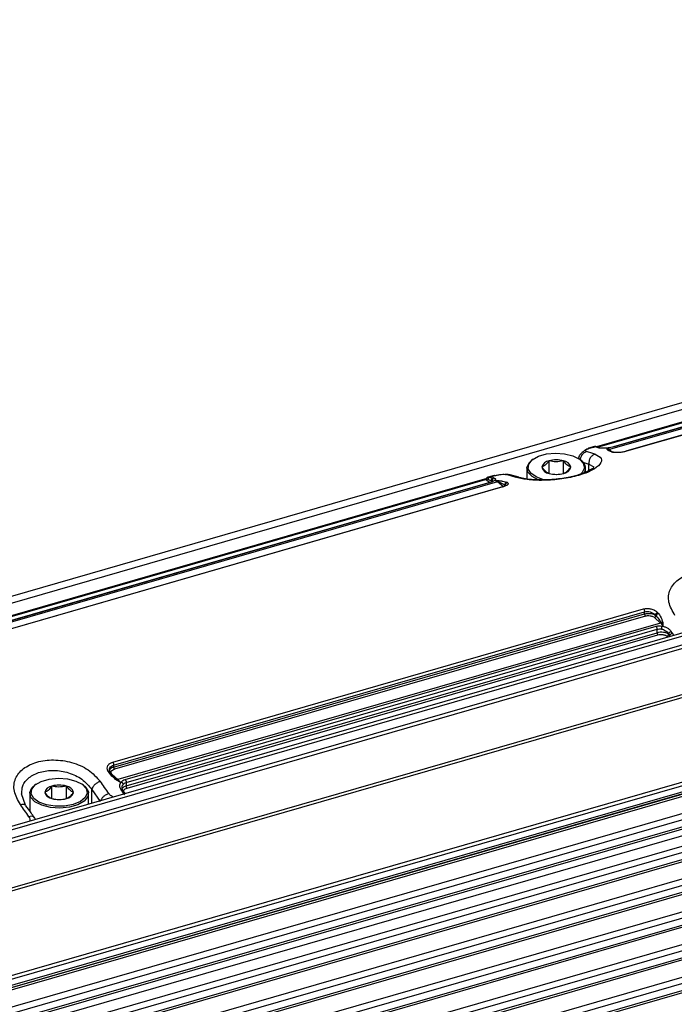
# Model space of a CAD drawing. Units: millimetres. Extents: x 10 to 584, y 10 to 410.
# Drawn here: x 118 to 134, y 80 to 103 of the extents above; entities that cross this region are included whole.
import ezdxf

# ---------------------------------------------------------------- set-up
doc = ezdxf.new("R2010")
doc.units = ezdxf.units.MM

msp = doc.modelspace()

# ---------------------------------------------------------------- linework, layer by layer
at = {"color": 7, "linetype": 'Continuous', "lineweight": 25}
for p, q in [((247.0214, 126.5158), (35.8498, 65.5558)), ((35.9275, 65.4164), (247.0991, 126.3764)), ((251.7714, 122.4021), (40.5998, 61.4421)), ((40.6596, 61.3846), (251.8313, 122.3446)), ((251.9113, 122.159), (40.7396, 61.199)), ((40.7575, 61.1172), (251.9291, 122.0772)), ((252.2014, 121.0584), (41.0298, 60.0984)), ((252.2613, 121.0008), (41.0896, 60.0408)), ((41.8596, 58.2549), (253.0313, 119.2149)), ((41.8552, 57.9716), (253.0269, 118.9316)), ((41.8775, 58.1731), (253.0491, 119.1331)), ((253.0491, 118.9844), (41.8775, 58.0244)), ((49.1372, 60.016), (245.5657, 116.72)), ((245.5879, 116.7728), (49.1387, 60.0628)), ((49.1387, 59.4566), (245.5879, 116.1666)), ((245.5879, 115.9934), (49.1387, 59.2834)), ((49.1387, 59.237), (245.5657, 115.9406)), ((49.1387, 59.0813), (245.3129, 115.7119)), ((49.1387, 58.6771), (245.5879, 115.3871)), ((245.5879, 115.2139), (49.1387, 58.5039)), ((49.1387, 58.4576), (245.5657, 115.1612)), ((49.1387, 57.8977), (245.5879, 114.6077)), ((245.5879, 114.4345), (49.1387, 57.7245)), ((49.1387, 57.6782), (245.5657, 114.3817)), ((49.1387, 57.1183), (245.5879, 113.8283)), ((245.5879, 113.6551), (49.1387, 56.9451)), ((49.1387, 56.8987), (245.5657, 113.6023)), ((49.1387, 56.3389), (245.5879, 113.0489)), ((245.5879, 112.8757), (49.1387, 56.1657)), ((49.1387, 56.1193), (245.5657, 112.8229)), ((49.1387, 55.5594), (245.5879, 112.2694)), ((245.5879, 112.0962), (49.1387, 55.3862)), ((49.1387, 55.3399), (245.5657, 112.0435)), ((139.4065, 94.9876), (132.1145, 92.8826)), ((132.1405, 92.8746), (139.4325, 94.9796)), ((139.7138, 94.9238), (132.4218, 92.8188)), ((139.5313, 94.9078), (132.5154, 92.8825)), ((139.5412, 94.9061), (132.5264, 92.8811)), ((139.8312, 94.802), (132.8155, 92.7767)), ((139.8396, 94.8011), (132.8248, 92.7761)), ((132.0643, 92.8874), (131.9251, 92.8473)), ((131.9472, 92.8476), (132.0779, 92.8853)), ((132.1401, 92.8646), (132.0779, 92.8853)), ((132.1089, 92.8837), (132.0918, 92.8888)), ((132.0925, 92.8886), (132.1017, 92.8853)), ((132.0963, 92.8868), (132.0969, 92.887)), ((132.0975, 92.8871), (132.0981, 92.8873)), ((132.1001, 92.8856), (132.0986, 92.8865)), ((132.1715, 92.8628), (132.1059, 92.8849)), ((132.1138, 92.8824), (132.112, 92.8824)), ((132.3934, 92.857), (132.3674, 92.8495)), ((132.3708, 92.8225), (132.3674, 92.8495)), ((132.4046, 92.8185), (132.3674, 92.8495)), ((132.4451, 92.7837), (132.4046, 92.8185)), ((132.4937, 92.7542), (132.4698, 92.7613)), ((132.521, 92.7538), (132.5025, 92.759)), ((130.6083, 92.5926), (130.5838, 92.5753)), ((130.9833, 92.2502), (130.9833, 92.5481)), ((131.3273, 92.2502), (131.3273, 92.5481)), ((131.6812, 92.6302), (131.6812, 92.6068)), ((131.6879, 92.5999), (131.693, 92.6273)), ((131.7269, 92.5753), (131.7024, 92.5926)), ((129.6749, 92.1977), (129.5354, 92.1574)), ((129.5647, 92.1598), (129.6955, 92.1976)), ((130.2664, 92.1566), (130.0559, 92.2169)), ((130.4553, 92.3732), (130.4553, 92.1161)), ((131.8553, 92.2789), (131.8553, 92.3732)), ((129.4472, 92.1126), (116.5261, 88.3826)), ((116.5521, 88.3746), (129.4732, 92.1046)), ((129.7545, 92.0488), (116.8334, 88.3188)), ((129.572, 92.0328), (116.927, 88.3825)), ((129.5819, 92.0311), (116.938, 88.3811)), ((129.4965, 92.1208), (129.5282, 92.1129)), ((129.5354, 92.1572), (129.512, 92.1478)), ((129.5282, 92.1129), (129.6038, 92.072)), ((129.5647, 92.1598), (129.5914, 92.1548)), ((129.6038, 92.072), (129.6313, 92.0646)), ((129.6038, 92.072), (129.6313, 92.0498)), ((129.7, 92.0795), (129.674, 92.072)), ((129.7, 92.0795), (129.7432, 92.0784)), ((129.7, 92.0795), (129.7286, 92.0711)), ((129.8973, 91.9338), (129.7545, 92.0488)), ((129.7715, 92.0584), (129.9311, 91.9749)), ((129.9311, 91.9749), (129.9454, 91.9648)), ((129.9454, 91.9648), (129.9559, 91.9523)), ((129.9745, 92.041), (129.9933, 92.0324)), ((129.8719, 91.927), (117.2271, 88.2767)), ((129.8803, 91.9261), (117.2364, 88.2761)), ((120.5919, 85.3702), (133.2358, 89.0202)), ((120.6141, 85.3007), (133.2581, 88.9507)), ((120.6141, 85.2527), (133.2581, 88.9027)), ((133.2581, 88.9027), (133.2581, 88.9507)), ((133.567, 88.9376), (133.5908, 88.9092)), ((133.2774, 88.8514), (120.6334, 85.2014)), ((133.6388, 88.6849), (120.7177, 84.9549)), ((133.4959, 88.8173), (133.6388, 88.6849)), ((133.5124, 88.8757), (133.531, 88.8574)), ((133.6561, 88.6943), (133.6933, 88.6212)), ((133.6899, 88.6992), (133.6933, 88.6212)), ((120.8903, 84.9584), (133.5342, 88.6084)), ((120.9141, 84.8868), (133.5581, 88.5368)), ((120.9141, 84.804), (133.5581, 88.454)), ((133.5581, 88.454), (133.5581, 88.5368)), ((133.6672, 88.6137), (133.6933, 88.6212)), ((120.9334, 84.7526), (133.5774, 88.4026)), ((133.8313, 88.4273), (133.8313, 88.4125)), ((133.8313, 88.4273), (133.8588, 88.3871)), ((133.8313, 88.4125), (133.8588, 88.3871)), ((120.4976, 85.1295), (120.4789, 85.1593)), ((120.6141, 85.3007), (120.6141, 85.2527)), ((120.7006, 84.9544), (120.541, 85.1075)), ((120.7177, 84.9549), (120.5748, 85.0873)), ((120.7722, 84.8912), (120.683, 84.9444)), ((120.7722, 84.8912), (120.7006, 84.9544)), ((118.7698, 84.845), (118.7453, 84.8277)), ((119.1449, 84.5026), (119.1449, 84.8005)), ((119.4889, 84.5026), (119.4889, 84.8005)), ((119.8884, 84.8277), (119.8639, 84.845)), ((120.0963, 84.7212), (120.2963, 84.4356)), ((120.7722, 84.8912), (120.7982, 84.8987)), ((120.9141, 84.8868), (120.9141, 84.804)), ((118.5195, 84.3463), (118.4171, 84.6167)), ((118.4284, 84.5945), (118.4318, 84.6267)), ((118.6169, 84.6256), (118.6169, 84.209)), ((120.0169, 84.3679), (120.0169, 84.6256)), ((120.8494, 84.6649), (120.8409, 84.6773)), ((120.8917, 84.6204), (120.8629, 84.6596)), ((118.6169, 84.2416), (118.5989, 84.2302)), ((118.7541, 84.0033), (118.7281, 84.0503))]:
    msp.add_line(p, q, dxfattribs=at)
at = {"color": 8, "linetype": 'Continuous', "lineweight": 25}
for p, q in [((245.5379, 116.2965), (49.1387, 59.6009)), ((245.5379, 115.517), (49.1387, 58.8215)), ((245.5379, 114.7376), (49.1387, 58.0421)), ((245.5379, 113.9582), (49.1387, 57.2626)), ((245.5379, 113.1788), (49.1387, 56.4832)), ((245.5379, 112.3994), (49.1387, 55.7038)), ((131.9472, 92.8476), (131.9261, 92.8459)), ((132.0618, 92.8839), (132.0644, 92.8872)), ((131.7873, 92.5137), (131.9347, 92.4688)), ((131.9347, 92.4688), (132.0487, 92.4055)), ((131.9347, 92.3175), (131.9347, 92.4688)), ((129.6955, 92.1976), (129.6744, 92.1959)), ((129.5649, 92.0307), (129.4732, 92.1046)), ((129.5914, 92.1548), (129.6459, 92.1446)), ((129.7286, 92.0711), (129.7715, 92.0584)), ((129.7432, 92.0784), (129.7892, 92.0773)), ((129.8861, 92.0638), (129.9745, 92.041)), ((133.9206, 88.4426), (133.9505, 88.3902)), ((133.7959, 88.3685), (133.8148, 88.351)), ((120.0963, 84.3908), (120.0963, 84.7212)), ((120.8807, 84.5934), (120.8263, 84.6626)), ((120.8937, 84.621), (120.8861, 84.6281))]:
    msp.add_line(p, q, dxfattribs=at)
at = {"color": 7, "linetype": 'Continuous', "lineweight": 25, "flags": 128}
for points in [[(130.8949, 92.0905), (130.8528, 92.1003), (130.6751, 92.1656), (130.5494, 92.2562), (130.4894, 92.3623), (130.5015, 92.4724), (130.5845, 92.5746), (130.7294, 92.6578), (130.9204, 92.7129), (131.1369, 92.7341), (131.3553, 92.7189), (131.5521, 92.6691), (131.7059, 92.5901), (131.8, 92.4903), (131.8243, 92.3807), (131.7761, 92.2731), (131.7204, 92.2192)], [(130.7429, 92.0904), (130.7408, 92.0912), (130.5801, 92.1738), (130.4817, 92.278), (130.4564, 92.3925), (130.5068, 92.5049), (130.5838, 92.5753)], [(119.6519, 84.3615), (119.4453, 84.3228), (119.2248, 84.3198), (119.0143, 84.3527), (118.8366, 84.418), (118.7109, 84.5086), (118.6509, 84.6147), (118.6631, 84.7249), (118.7461, 84.827), (118.8909, 84.9102), (119.0819, 84.9653), (119.2984, 84.9865), (119.5169, 84.9713), (119.7137, 84.9215), (119.8675, 84.8425), (119.9616, 84.7427), (119.9858, 84.6331), (119.9376, 84.5255), (119.8221, 84.4316), (119.6519, 84.3615)], [(119.8884, 84.8277), (119.9499, 84.775), (120.0126, 84.6641), (119.9999, 84.5491), (119.9132, 84.4423), (119.7619, 84.3554), (119.5623, 84.2978), (119.3362, 84.2757), (119.1079, 84.2916), (118.9023, 84.3436), (118.7416, 84.4262), (118.6433, 84.5304), (118.6179, 84.6449), (118.6683, 84.7573), (118.7453, 84.8277)]]:
    msp.add_lwpolyline(points, dxfattribs=at)
at = {"color": 7, "linetype": 'Continuous', "lineweight": 25}
for centre, radius, start, end in [((130.9047, 89.2132), 3.6884, 71.44066, 74.73903), ((131.2409, 89.4455), 3.5353, 74.80284, 75.26577), ((132.3143, 92.6913), 0.1668, 49.8575, 71.44003), ((131.004, 92.3505), 0.1987, 95.96781, 165.81894), ((131.1553, 91.9236), 0.6478, 74.60207, 105.39789), ((131.3067, 92.3505), 0.1987, 14.18077, 84.03244), ((131.629, 92.3761), 0.2219, 330.13869, 63.82582), ((128.9994, 88.6633), 3.6883, 71.44061, 74.73907), ((131.004, 92.4479), 0.1987, 194.18031, 264.0329), ((131.1553, 92.8748), 0.6478, 254.60198, 285.39804), ((131.3067, 92.4479), 0.1987, 275.96755, 345.81935), ((129.4591, 92.1499), 0.0474, 287.25704, 322.11044), ((129.667, 92.0839), 0.0643, 109.12271, 190.67356), ((128.7468, 88.7255), 3.5353, 74.80284, 75.26577), ((129.6469, 91.9213), 0.1668, 49.8575, 71.44003), ((129.7415, 92.092), 0.0451, 286.77598, 311.82554), ((133.3634, 88.3943), 0.4004, 34.52069, 46.53488), ((133.9441, 88.3543), 0.0914, 104.892, 158.96543), ((119.2203, 78.4362), 17.7827, 34.24304, 34.40072), ((120.7083, 84.9851), 0.0316, 255.96428, 287.30675), ((120.4423, 84.6643), 0.4004, 34.52069, 46.53488), ((119.1655, 84.6029), 0.1987, 95.96813, 165.81862), ((119.3169, 84.176), 0.6478, 74.60173, 105.39828), ((119.4682, 84.6029), 0.1987, 14.18164, 84.03157), ((106.3832, 74.9507), 17.1132, 34.40934, 35.59497), ((106.126, 74.6562), 17.7827, 34.24304, 34.40072), ((119.1655, 84.7003), 0.1987, 194.18163, 264.03159), ((119.3169, 85.1272), 0.6478, 254.60235, 285.39767), ((119.4682, 84.7003), 0.1987, 275.96722, 345.81953), ((104.4779, 74.4007), 17.1132, 34.40934, 35.59497)]:
    msp.add_arc(centre, radius, start, end, dxfattribs=at)
at = {"color": 8, "linetype": 'Continuous', "lineweight": 25}
for centre, radius, start, end in [((132.1533, 92.8199), 0.0466, 49.02728, 106.52582), ((129.4528, 92.0844), 0.0287, 44.8071, 103.57768), ((120.8415, 84.6278), 0.038, 55.16473, 113.67882)]:
    msp.add_arc(centre, radius, start, end, dxfattribs=at)
at = {"color": 7, "linetype": 'Continuous', "lineweight": 25}
for points, knots in [([(132.0948, 92.8882), (132.0888, 92.8892), (132.079, 92.8909), (132.0696, 92.8883), (132.0661, 92.8873)], [0, 0, 0, 0, 0.6227131, 1, 1, 1, 1]), ([(132.0787, 92.7098), (132.1383, 92.6792), (132.2556, 92.6189), (132.2195, 92.4725), (132.0267, 92.3225), (131.6983, 92.1938), (131.2846, 92.1085), (130.8462, 92.0763), (130.4368, 92.0941), (130.2621, 92.1377), (130.1734, 92.1598)], [0, 0, 0, 0, 0.13110194, 0.2579261, 0.3801883, 0.50014977, 0.62010032, 0.74234908, 0.86921273, 1, 1, 1, 1]), ([(131.9095, 92.8364), (131.8937, 92.8289), (131.8612, 92.8135), (131.815, 92.784), (131.7718, 92.7503), (131.7242, 92.7007), (131.6913, 92.6571), (131.69, 92.6297), (131.6899, 92.6271)], [0, 0, 0, 0, 0.14594966, 0.30007032, 0.46103584, 0.62699552, 0.96544126, 1, 1, 1, 1]), ([(131.8755, 92.7716), (131.8648, 92.7759), (131.8436, 92.7845), (131.8487, 92.8013), (131.867, 92.8157), (131.888, 92.8267), (131.9145, 92.8376), (131.9363, 92.8443), (131.9472, 92.8476)], [0, 0, 0, 0, 0.2584102, 0.5129996, 0.6368902, 0.7601324, 0.880449, 1, 1, 1, 1]), ([(131.9261, 92.8459), (131.9241, 92.8459), (131.9165, 92.846), (131.9112, 92.8386), (131.9072, 92.8331)], [0, 0, 0, 0, 0.251916, 1, 1, 1, 1]), ([(132.0787, 92.7098), (132.0564, 92.7004), (132.0119, 92.6815), (131.9614, 92.6209), (131.931, 92.5462), (131.9335, 92.4946), (131.9347, 92.4688)], [0, 0, 0, 0, 0.2500005, 0.5000005, 0.7499996, 1, 1, 1, 1]), ([(132.1168, 92.8772), (132.1129, 92.8797), (132.1047, 92.8847), (132.0906, 92.8881), (132.0758, 92.8883), (132.0664, 92.8853), (132.0618, 92.8839)], [0, 0, 0, 0, 0.242958, 0.49562741, 0.75058165, 1, 1, 1, 1]), ([(132.0644, 92.8872), (132.0645, 92.8873), (132.0656, 92.8889), (132.072, 92.8871), (132.0779, 92.8853)], [0, 0, 0, 0, 0.06328, 1, 1, 1, 1]), ([(132.1339, 92.8651), (132.1307, 92.8689), (132.124, 92.8767), (132.1102, 92.8842), (132.0943, 92.8879), (132.0834, 92.8862), (132.0779, 92.8853)], [0, 0, 0, 0, 0.2330433, 0.483431, 0.742585, 1, 1, 1, 1]), ([(132.1677, 92.8572), (132.1745, 92.8581), (132.1881, 92.86), (132.2027, 92.8559), (132.2077, 92.8505), (132.2079, 92.8503)], [0, 0, 0, 0, 0.4895235, 0.9790393, 1, 1, 1, 1]), ([(132.3934, 92.857), (132.371, 92.8543), (132.3257, 92.8488), (132.2628, 92.8469), (132.2066, 92.8489), (132.1807, 92.8544), (132.1677, 92.8572)], [0, 0, 0, 0, 0.2405792, 0.4860791, 0.7424598, 1, 1, 1, 1]), ([(132.3708, 92.8225), (132.3766, 92.8231), (132.3882, 92.8241), (132.3991, 92.8204), (132.4046, 92.8185)], [0, 0, 0, 0, 0.5000074, 1, 1, 1, 1]), ([(132.4698, 92.7613), (132.4413, 92.7729), (132.396, 92.7913), (132.3776, 92.8141), (132.3708, 92.8225)], [0, 0, 0, 0, 0.6300539, 1, 1, 1, 1]), ([(132.5264, 92.8811), (132.5042, 92.8757), (132.4617, 92.8653), (132.4154, 92.8596), (132.3934, 92.857)], [0, 0, 0, 0, 0.5238068, 1, 1, 1, 1]), ([(132.4218, 92.8188), (132.4188, 92.8182), (132.4128, 92.8168), (132.4073, 92.818), (132.4046, 92.8185)], [0, 0, 0, 0, 0.4999913, 1, 1, 1, 1]), ([(132.5047, 92.758), (132.4933, 92.7624), (132.4706, 92.7712), (132.4548, 92.7787), (132.4469, 92.7824)], [0, 0, 0, 0, 0.5035611, 1, 1, 1, 1]), ([(132.8248, 92.7761), (132.7973, 92.7692), (132.7418, 92.7553), (132.6488, 92.7451), (132.5599, 92.7435), (132.516, 92.7506), (132.4937, 92.7542)], [0, 0, 0, 0, 0.2419967, 0.4868188, 0.7396624, 1, 1, 1, 1]), ([(130.9833, 92.5481), (130.9526, 92.5095), (130.8951, 92.4372), (130.8379, 92.4113), (130.8113, 92.3992)], [0, 0, 0, 0, 0.5347466, 1, 1, 1, 1]), ([(131.3273, 92.5481), (131.2659, 92.5361), (131.1509, 92.5136), (131.0365, 92.5372), (130.9833, 92.5481)], [0, 0, 0, 0, 0.5347476, 1, 1, 1, 1]), ([(131.4993, 92.3992), (131.4686, 92.4138), (131.4111, 92.4411), (131.3539, 92.5141), (131.3273, 92.5481)], [0, 0, 0, 0, 0.53474667, 1, 1, 1, 1]), ([(129.6744, 92.1959), (129.6725, 92.1959), (129.665, 92.196), (129.6599, 92.1888), (129.6561, 92.1836)], [0, 0, 0, 0, 0.2597754, 1, 1, 1, 1]), ([(129.6955, 92.1976), (129.7071, 92.2008), (129.7304, 92.2071), (129.769, 92.215), (129.8085, 92.2215), (129.8609, 92.2275), (129.9228, 92.23), (129.9544, 92.2244), (129.9703, 92.2216)], [0, 0, 0, 0, 0.1195387, 0.2397776, 0.3631501, 0.4870616, 0.7416238, 1, 1, 1, 1]), ([(130.0117, 92.2243), (130.0069, 92.2252), (129.9884, 92.2285), (129.9597, 92.2268), (129.9385, 92.2255)], [0, 0, 0, 0, 0.258848, 1, 1, 1, 1]), ([(132.0501, 92.3825), (132.0494, 92.3836), (132.0475, 92.3863), (131.9995, 92.35), (131.8852, 92.2876), (131.696, 92.2134), (131.478, 92.158), (131.2499, 92.1203), (131.0447, 92.0992), (130.8256, 92.0904), (130.6093, 92.0965), (130.4103, 92.1174), (130.3212, 92.1417), (130.2752, 92.1542)], [0, 0, 0, 0, 0.0615864, 0.1590869, 0.245299, 0.3339626, 0.4532601, 0.5250153, 0.6046955, 0.6922418, 0.7875054, 0.890202, 1, 1, 1, 1]), ([(130.8113, 92.3992), (130.8421, 92.3605), (130.8995, 92.2883), (130.9567, 92.2623), (130.9833, 92.2502)], [0, 0, 0, 0, 0.53474667, 1, 1, 1, 1]), ([(130.9833, 92.2502), (131.0448, 92.2382), (131.1597, 92.2157), (131.2741, 92.2393), (131.3273, 92.2502)], [0, 0, 0, 0, 0.5347466, 1, 1, 1, 1]), ([(131.3273, 92.2502), (131.3581, 92.2648), (131.4155, 92.2921), (131.4727, 92.3652), (131.4993, 92.3992)], [0, 0, 0, 0, 0.5347457, 1, 1, 1, 1]), ([(129.4442, 92.1093), (129.4501, 92.1135), (129.4654, 92.1245), (129.4846, 92.1222), (129.4965, 92.1208)], [0, 0, 0, 0, 0.3815358, 1, 1, 1, 1]), ([(129.4649, 92.1172), (129.4677, 92.1195), (129.4836, 92.1324), (129.4992, 92.1409), (129.512, 92.1478)], [0, 0, 0, 0, 0.17931209, 1, 1, 1, 1]), ([(129.512, 92.1478), (129.5097, 92.1473), (129.505, 92.1462), (129.5001, 92.1403), (129.4969, 92.1319), (129.4966, 92.1244), (129.4965, 92.1208)], [0, 0, 0, 0, 0.2494027, 0.5043724, 0.7570436, 1, 1, 1, 1]), ([(129.5391, 92.1581), (129.534, 92.1567), (129.5224, 92.1537), (129.5106, 92.1479), (129.5041, 92.1446)], [0, 0, 0, 0, 0.4457289, 1, 1, 1, 1]), ([(129.5647, 92.1598), (129.5606, 92.158), (129.5524, 92.1544), (129.5418, 92.1441), (129.5328, 92.1304), (129.5298, 92.1189), (129.5282, 92.1129)], [0, 0, 0, 0, 0.24161251, 0.47024757, 0.72454852, 1, 1, 1, 1]), ([(129.674, 92.072), (129.6632, 92.0651), (129.6404, 92.0508), (129.6021, 92.0379), (129.5819, 92.0311)], [0, 0, 0, 0, 0.4750131, 1, 1, 1, 1]), ([(129.6735, 92.1372), (129.6668, 92.1344), (129.6535, 92.1287), (129.6386, 92.1104), (129.6298, 92.0879), (129.6308, 92.0724), (129.6313, 92.0646)], [0, 0, 0, 0, 0.250003, 0.500002, 0.7499985, 1, 1, 1, 1]), ([(129.6735, 92.1372), (129.6836, 92.1336), (129.7037, 92.1264), (129.7109, 92.1102), (129.7035, 92.0918), (129.6838, 92.0785), (129.674, 92.072)], [0, 0, 0, 0, 0.2576088, 0.5141058, 0.7595316, 1, 1, 1, 1]), ([(129.7892, 92.0773), (129.786, 92.0753), (129.7793, 92.0711), (129.7742, 92.0628), (129.7715, 92.0584)], [0, 0, 0, 0, 0.4798201, 1, 1, 1, 1]), ([(129.7892, 92.0773), (129.8186, 92.0751), (129.8549, 92.0723), (129.8811, 92.0651), (129.8861, 92.0638)], [0, 0, 0, 0, 0.8119257, 1, 1, 1, 1]), ([(129.9933, 92.0324), (130.0013, 92.0247), (130.017, 92.0094), (129.999, 91.9801), (129.954, 91.9506), (129.9048, 91.9342), (129.8803, 91.9261)], [0, 0, 0, 0, 0.260591, 0.5133806, 0.7587295, 1, 1, 1, 1]), ([(129.8973, 91.9338), (129.9015, 91.9354), (129.91, 91.9388), (129.9207, 91.949), (129.9286, 91.9615), (129.9303, 91.9705), (129.9311, 91.9749)], [0, 0, 0, 0, 0.2500065, 0.4999976, 0.7499996, 1, 1, 1, 1]), ([(129.9745, 92.041), (129.9686, 92.0385), (129.9562, 92.0333), (129.9415, 92.0167), (129.9321, 91.9962), (129.9314, 91.9819), (129.9311, 91.9749)], [0, 0, 0, 0, 0.243799, 0.5031989, 0.7608348, 1, 1, 1, 1]), ([(129.9933, 92.0324), (129.9895, 92.0313), (129.982, 92.0291), (129.9691, 92.0213), (129.956, 92.0083), (129.948, 91.9916), (129.9449, 91.9767), (129.9452, 91.9688), (129.9454, 91.9648)], [0, 0, 0, 0, 0.13600055, 0.26600091, 0.49999244, 0.73398737, 0.863987, 1, 1, 1, 1]), ([(129.9058, 91.9354), (129.9051, 91.9353), (129.8955, 91.9328), (129.8807, 91.9288), (129.867, 91.9252)], [0, 0, 0, 0, 0.0718612, 1, 1, 1, 1]), ([(133.982, 88.8615), (133.9225, 88.9677), (133.8052, 89.177), (133.8409, 89.4829), (134.0333, 89.7279), (134.3613, 89.8875), (134.775, 89.9424), (135.2135, 89.8797), (135.6234, 89.7023), (135.7983, 89.5095), (135.8872, 89.4115)], [0, 0, 0, 0, 0.1308318, 0.2576582, 0.3798808, 0.499813, 0.6197926, 0.7420863, 0.8689286, 1, 1, 1, 1]), ([(133.2358, 89.0202), (133.2634, 89.0257), (133.3188, 89.0367), (133.4118, 89.0245), (133.5008, 88.9924), (133.5447, 88.956), (133.567, 88.9376)], [0, 0, 0, 0, 0.2419948, 0.4868187, 0.7396637, 1, 1, 1, 1]), ([(133.2358, 89.0202), (133.2389, 89.0155), (133.2451, 89.0062), (133.2523, 88.9879), (133.2571, 88.9685), (133.2578, 88.9566), (133.2581, 88.9507)], [0, 0, 0, 0, 0.2500012, 0.4999993, 0.7499979, 1, 1, 1, 1]), ([(133.2581, 88.9507), (133.279, 88.9547), (133.3217, 88.9629), (133.3915, 88.9515), (133.4601, 88.9234), (133.494, 88.8925), (133.5124, 88.8757)], [0, 0, 0, 0, 0.2366444, 0.4837821, 0.7186124, 1, 1, 1, 1]), ([(133.2581, 88.9027), (133.2761, 88.9069), (133.3143, 88.9157), (133.3824, 88.9164), (133.4407, 88.9066), (133.4846, 88.8916), (133.503, 88.8811), (133.5124, 88.8757)], [0, 0, 0, 0, 0.2115879, 0.4485811, 0.7109188, 0.8522563, 1, 1, 1, 1]), ([(133.2581, 88.9027), (133.2584, 88.898), (133.2589, 88.8887), (133.2634, 88.8736), (133.2697, 88.86), (133.2748, 88.8543), (133.2774, 88.8514)], [0, 0, 0, 0, 0.2499993, 0.5000031, 0.7500032, 1, 1, 1, 1]), ([(133.567, 88.9376), (133.5612, 88.9344), (133.549, 88.9279), (133.5318, 88.9116), (133.5182, 88.8929), (133.5143, 88.8813), (133.5124, 88.8757)], [0, 0, 0, 0, 0.2406848, 0.4999947, 0.7593141, 1, 1, 1, 1]), ([(133.5908, 88.9092), (133.5839, 88.9068), (133.5708, 88.9022), (133.553, 88.8894), (133.5384, 88.8742), (133.5335, 88.8632), (133.531, 88.8574)], [0, 0, 0, 0, 0.2647018, 0.4999988, 0.7352973, 1, 1, 1, 1]), ([(133.5908, 88.9092), (133.6194, 88.8664), (133.6646, 88.7985), (133.6831, 88.726), (133.6899, 88.6992)], [0, 0, 0, 0, 0.6300535, 1, 1, 1, 1]), ([(133.2774, 88.8514), (133.2951, 88.8553), (133.3324, 88.8634), (133.386, 88.861), (133.4269, 88.8527), (133.4643, 88.8404), (133.4835, 88.8264), (133.4959, 88.8173)], [0, 0, 0, 0, 0.2301216, 0.4849569, 0.6166518, 0.7509453, 1, 1, 1, 1]), ([(133.4959, 88.8173), (133.5002, 88.8189), (133.5086, 88.8222), (133.5196, 88.8322), (133.528, 88.8444), (133.53, 88.8531), (133.531, 88.8574)], [0, 0, 0, 0, 0.2500085, 0.4999986, 0.7500033, 1, 1, 1, 1]), ([(133.531, 88.8574), (133.5606, 88.8236), (133.607, 88.7706), (133.643, 88.7146), (133.6561, 88.6943)], [0, 0, 0, 0, 0.6375166, 1, 1, 1, 1]), ([(133.6388, 88.6849), (133.6418, 88.686), (133.6478, 88.6881), (133.6533, 88.6923), (133.6561, 88.6943)], [0, 0, 0, 0, 0.4999945, 1, 1, 1, 1]), ([(133.6899, 88.6992), (133.6841, 88.6993), (133.6725, 88.6993), (133.6615, 88.696), (133.6561, 88.6943)], [0, 0, 0, 0, 0.5000093, 1, 1, 1, 1]), ([(133.5342, 88.6084), (133.5565, 88.6132), (133.5989, 88.6226), (133.6452, 88.6166), (133.6672, 88.6137)], [0, 0, 0, 0, 0.5238144, 1, 1, 1, 1]), ([(133.5581, 88.5368), (133.5577, 88.543), (133.5571, 88.5555), (133.5518, 88.5756), (133.544, 88.5945), (133.5375, 88.6037), (133.5342, 88.6084)], [0, 0, 0, 0, 0.25, 0.4999992, 0.7500001, 1, 1, 1, 1]), ([(133.5581, 88.5368), (133.5752, 88.5408), (133.6071, 88.548), (133.642, 88.5441), (133.658, 88.5422)], [0, 0, 0, 0, 0.5381419, 1, 1, 1, 1]), ([(133.8313, 88.4125), (133.8219, 88.4198), (133.8044, 88.4335), (133.7621, 88.4517), (133.7037, 88.4658), (133.6278, 88.4691), (133.5809, 88.4589), (133.5581, 88.454)], [0, 0, 0, 0, 0.1593983, 0.298367, 0.5141169, 0.7633772, 1, 1, 1, 1]), ([(133.5581, 88.454), (133.5584, 88.4493), (133.5589, 88.4399), (133.5634, 88.4248), (133.5697, 88.4112), (133.5748, 88.4055), (133.5774, 88.4026)], [0, 0, 0, 0, 0.2500004, 0.4999989, 0.7499973, 1, 1, 1, 1]), ([(133.6672, 88.6137), (133.6669, 88.6086), (133.6662, 88.5989), (133.664, 88.5805), (133.6613, 88.5609), (133.6592, 88.5487), (133.658, 88.5422)], [0, 0, 0, 0, 0.2539631, 0.4811335, 0.7278108, 1, 1, 1, 1]), ([(133.658, 88.5422), (133.6747, 88.5382), (133.7096, 88.5297), (133.756, 88.505), (133.7997, 88.4711), (133.8199, 88.4431), (133.8313, 88.4273)], [0, 0, 0, 0, 0.2301275, 0.4828806, 0.7077648, 1, 1, 1, 1]), ([(133.6672, 88.6137), (133.6897, 88.6093), (133.735, 88.6005), (133.7978, 88.5709), (133.8541, 88.5322), (133.88, 88.4994), (133.893, 88.483)], [0, 0, 0, 0, 0.2405788, 0.4860799, 0.7424602, 1, 1, 1, 1]), ([(133.893, 88.483), (133.886, 88.4804), (133.8721, 88.4753), (133.8527, 88.4609), (133.8375, 88.444), (133.8333, 88.4329), (133.8313, 88.4273)], [0, 0, 0, 0, 0.250003, 0.500002, 0.7499985, 1, 1, 1, 1]), ([(133.5774, 88.4026), (133.5951, 88.4065), (133.6324, 88.4146), (133.686, 88.4123), (133.7269, 88.4039), (133.7643, 88.3916), (133.7835, 88.3776), (133.7959, 88.3685)], [0, 0, 0, 0, 0.2301216, 0.4849567, 0.6166505, 0.7509439, 1, 1, 1, 1]), ([(133.8313, 88.4125), (133.8307, 88.4079), (133.8294, 88.3987), (133.8212, 88.3851), (133.8096, 88.374), (133.8005, 88.3703), (133.7959, 88.3685)], [0, 0, 0, 0, 0.2500049, 0.4999876, 0.749993, 1, 1, 1, 1]), ([(118.3935, 84.3615), (118.334, 84.4677), (118.2168, 84.677), (118.2524, 84.9829), (118.4449, 85.2279), (118.7729, 85.3875), (119.1865, 85.4424), (119.625, 85.3797), (120.0349, 85.2023), (120.2099, 85.0095), (120.2988, 84.9115)], [0, 0, 0, 0, 0.1308319, 0.2576584, 0.379881, 0.4998125, 0.6197926, 0.7420863, 0.8689286, 1, 1, 1, 1]), ([(120.4789, 85.1593), (120.4709, 85.182), (120.4552, 85.2265), (120.4732, 85.2896), (120.5181, 85.3415), (120.5674, 85.3607), (120.5919, 85.3702)], [0, 0, 0, 0, 0.2605936, 0.5133847, 0.7587281, 1, 1, 1, 1]), ([(120.4789, 85.1593), (120.4827, 85.1598), (120.4902, 85.1606), (120.5031, 85.1593), (120.5162, 85.1542), (120.5242, 85.145), (120.5273, 85.1356), (120.527, 85.1299), (120.5268, 85.127)], [0, 0, 0, 0, 0.1360011, 0.26600246, 0.49998225, 0.73398848, 0.86398356, 1, 1, 1, 1]), ([(120.5268, 85.127), (120.5201, 85.1475), (120.5078, 85.1851), (120.5207, 85.2193), (120.5265, 85.2348)], [0, 0, 0, 0, 0.5454061, 1, 1, 1, 1]), ([(120.5748, 85.0873), (120.5665, 85.0974), (120.5537, 85.113), (120.5528, 85.1357), (120.5583, 85.1527), (120.5705, 85.1685), (120.5928, 85.1865), (120.6175, 85.1956), (120.6334, 85.2014)], [0, 0, 0, 0, 0.2454595, 0.3786349, 0.5102248, 0.6381418, 0.7677344, 1, 1, 1, 1]), ([(120.5919, 85.3702), (120.5949, 85.3655), (120.6011, 85.3562), (120.6083, 85.3379), (120.6132, 85.3185), (120.6138, 85.3066), (120.6141, 85.3007)], [0, 0, 0, 0, 0.2500012, 0.4999993, 0.7499979, 1, 1, 1, 1]), ([(120.6141, 85.2527), (120.6144, 85.248), (120.615, 85.2387), (120.6194, 85.2236), (120.6258, 85.21), (120.6309, 85.2043), (120.6334, 85.2014)], [0, 0, 0, 0, 0.2499993, 0.5000031, 0.7500032, 1, 1, 1, 1]), ([(120.4976, 85.1295), (120.5036, 85.1309), (120.5159, 85.1338), (120.5306, 85.1302), (120.5401, 85.1213), (120.5408, 85.112), (120.5411, 85.1075)], [0, 0, 0, 0, 0.2437729, 0.5031923, 0.7608367, 1, 1, 1, 1]), ([(120.683, 84.9444), (120.6547, 84.9664), (120.5816, 85.0232), (120.5296, 85.0891), (120.4976, 85.1295)], [0, 0, 0, 0, 0.3870002, 1, 1, 1, 1]), ([(120.683, 84.9444), (120.6862, 84.947), (120.6928, 84.9524), (120.698, 84.9537), (120.7006, 84.9544)], [0, 0, 0, 0, 0.4798403, 1, 1, 1, 1]), ([(120.7982, 84.8987), (120.809, 84.9111), (120.8318, 84.937), (120.8701, 84.951), (120.8903, 84.9584)], [0, 0, 0, 0, 0.4750131, 1, 1, 1, 1]), ([(120.8903, 84.9584), (120.8935, 84.9537), (120.9001, 84.9445), (120.9078, 84.9256), (120.9131, 84.9055), (120.9138, 84.893), (120.9141, 84.8868)], [0, 0, 0, 0, 0.2499999, 0.5000008, 0.75, 1, 1, 1, 1]), ([(119.1449, 84.8005), (119.1141, 84.7619), (119.0567, 84.6896), (118.9995, 84.6637), (118.9729, 84.6516)], [0, 0, 0, 0, 0.53474292, 1, 1, 1, 1]), ([(119.4889, 84.8005), (119.4274, 84.7885), (119.3125, 84.766), (119.1981, 84.7896), (119.1449, 84.8005)], [0, 0, 0, 0, 0.53474292, 1, 1, 1, 1]), ([(119.6609, 84.6516), (119.6301, 84.6662), (119.5727, 84.6935), (119.5155, 84.7665), (119.4889, 84.8005)], [0, 0, 0, 0, 0.53474667, 1, 1, 1, 1]), ([(120.2988, 84.9115), (120.2757, 84.9028), (120.2294, 84.8855), (120.1654, 84.8365), (120.1156, 84.7786), (120.1027, 84.7404), (120.0963, 84.7212)], [0, 0, 0, 0, 0.25000471, 0.49999837, 0.75000128, 1, 1, 1, 1]), ([(120.7987, 84.703), (120.7886, 84.7203), (120.7684, 84.7547), (120.7613, 84.8076), (120.7687, 84.8575), (120.7884, 84.8851), (120.7982, 84.8987)], [0, 0, 0, 0, 0.2576104, 0.5141109, 0.7595383, 1, 1, 1, 1]), ([(120.8409, 84.8423), (120.8397, 84.848), (120.8375, 84.859), (120.8274, 84.8749), (120.8143, 84.8888), (120.8038, 84.8953), (120.7982, 84.8987)], [0, 0, 0, 0, 0.27219027, 0.51884586, 0.74601578, 1, 1, 1, 1]), ([(120.8364, 84.6984), (120.8297, 84.7105), (120.8166, 84.7344), (120.8149, 84.7547), (120.8141, 84.7647)], [0, 0, 0, 0, 0.5050486, 1, 1, 1, 1]), ([(120.8351, 84.6986), (120.8373, 84.6966), (120.8428, 84.6915), (120.8416, 84.6826), (120.8409, 84.6773)], [0, 0, 0, 0, 0.4089267, 1, 1, 1, 1]), ([(120.8409, 84.8423), (120.8498, 84.8513), (120.869, 84.8709), (120.8983, 84.8813), (120.9141, 84.8868)], [0, 0, 0, 0, 0.4621026, 1, 1, 1, 1]), ([(120.9334, 84.7526), (120.9309, 84.7555), (120.9258, 84.7612), (120.9194, 84.7748), (120.915, 84.7899), (120.9144, 84.7993), (120.9141, 84.804)], [0, 0, 0, 0, 0.2500027, 0.5000011, 0.7499996, 1, 1, 1, 1]), ([(118.9729, 84.6516), (119.0036, 84.6129), (119.0611, 84.5407), (119.1183, 84.5147), (119.1449, 84.5026)], [0, 0, 0, 0, 0.53474667, 1, 1, 1, 1]), ([(119.1449, 84.5026), (119.2063, 84.4906), (119.3213, 84.4681), (119.4357, 84.4917), (119.4889, 84.5026)], [0, 0, 0, 0, 0.5347503, 1, 1, 1, 1]), ([(119.4889, 84.5026), (119.5196, 84.5172), (119.5771, 84.5445), (119.6343, 84.6176), (119.6609, 84.6516)], [0, 0, 0, 0, 0.5347503, 1, 1, 1, 1]), ([(120.5019, 84.6214), (120.4787, 84.6128), (120.4324, 84.5956), (120.3676, 84.5477), (120.3168, 84.4913), (120.3031, 84.4542), (120.2963, 84.4356)], [0, 0, 0, 0, 0.2500046, 0.4999981, 0.7500006, 1, 1, 1, 1]), ([(118.7286, 84.046), (118.7022, 84.086), (118.6358, 84.1866), (118.5673, 84.2786), (118.5261, 84.334)], [0, 0, 0, 0, 0.3971631, 1, 1, 1, 1])]:
    msp.add_open_spline(points, degree=3, knots=knots, dxfattribs=at)
at = {"color": 8, "linetype": 'Continuous', "lineweight": 25}
for points, knots in [([(131.7353, 92.5893), (131.7352, 92.5952), (131.7347, 92.6269), (131.7602, 92.6823), (131.8086, 92.7433), (131.8532, 92.7621), (131.8755, 92.7716)], [0, 0, 0, 0, 0.0703793, 0.3802519, 0.6901257, 1, 1, 1, 1]), ([(132.4698, 92.7613), (132.4768, 92.7626), (132.4883, 92.7647), (132.4984, 92.7601), (132.5023, 92.7583)], [0, 0, 0, 0, 0.6120174, 1, 1, 1, 1]), ([(132.4937, 92.7542), (132.4996, 92.7557), (132.5102, 92.7583), (132.5196, 92.7536), (132.5238, 92.7515)], [0, 0, 0, 0, 0.5545304, 1, 1, 1, 1]), ([(129.9703, 92.2216), (129.9939, 92.227), (130.0242, 92.2339), (130.0509, 92.2217), (130.0567, 92.219)], [0, 0, 0, 0, 0.7816317, 1, 1, 1, 1]), ([(129.5647, 92.1598), (129.5562, 92.1609), (129.5471, 92.1619), (129.5361, 92.1575), (129.5354, 92.1572)], [0, 0, 0, 0, 0.9364968, 1, 1, 1, 1]), ([(129.6313, 92.0646), (129.641, 92.0635), (129.651, 92.0623), (129.6532, 92.0592), (129.6532, 92.0591)], [0, 0, 0, 0, 0.9762586, 1, 1, 1, 1]), ([(130.1734, 92.1598), (130.1968, 92.1643), (130.236, 92.1718), (130.2701, 92.1545), (130.2838, 92.1475)], [0, 0, 0, 0, 0.5988454, 1, 1, 1, 1]), ([(118.4318, 84.6267), (118.4321, 84.687), (118.4328, 84.8308), (118.5621, 84.9804), (118.7205, 85.0809), (118.8638, 85.1358), (119.0237, 85.1684), (119.251, 85.1802), (119.5501, 85.1318), (119.8832, 84.9757), (120.0243, 84.8072), (120.0963, 84.7212)], [0, 0, 0, 0, 0.10539455, 0.25124964, 0.32417738, 0.39711584, 0.47004951, 0.54297415, 0.68882597, 0.84114026, 1, 1, 1, 1]), ([(120.6141, 85.2527), (120.5978, 85.247), (120.5631, 85.2348), (120.5273, 85.2053), (120.5128, 85.1797), (120.5146, 85.1653), (120.5148, 85.1637)], [0, 0, 0, 0, 0.2842123, 0.6025158, 0.9548275, 1, 1, 1, 1]), ([(120.5265, 85.2348), (120.5367, 85.2496), (120.5566, 85.2785), (120.5952, 85.2934), (120.6141, 85.3007)], [0, 0, 0, 0, 0.510984, 1, 1, 1, 1]), ([(120.7987, 84.703), (120.8052, 84.7043), (120.8183, 84.7069), (120.8311, 84.7043), (120.8343, 84.6997), (120.8351, 84.6986)], [0, 0, 0, 0, 0.4332284, 0.8665001, 1, 1, 1, 1]), ([(120.8141, 84.7666), (120.8154, 84.781), (120.818, 84.8084), (120.8335, 84.8313), (120.8409, 84.8423)], [0, 0, 0, 0, 0.5234087, 1, 1, 1, 1]), ([(120.9141, 84.804), (120.8934, 84.7965), (120.851, 84.7812), (120.8316, 84.7561), (120.8217, 84.7433)], [0, 0, 0, 0, 0.4867436, 1, 1, 1, 1]), ([(120.8603, 84.6611), (120.8583, 84.6639), (120.8522, 84.6721), (120.8532, 84.687), (120.8582, 84.704), (120.8706, 84.7197), (120.8928, 84.7377), (120.9175, 84.7468), (120.9334, 84.7526)], [0, 0, 0, 0, 0.0800617, 0.2424283, 0.4028633, 0.5588205, 0.7168204, 1, 1, 1, 1]), ([(120.609, 84.5388), (120.5898, 84.5477), (120.545, 84.5684), (120.5176, 84.6021), (120.5019, 84.6214)], [0, 0, 0, 0, 0.4287763, 1, 1, 1, 1]), ([(118.3935, 84.3615), (118.4156, 84.3658), (118.4596, 84.3744), (118.507, 84.3623), (118.5202, 84.3416), (118.5254, 84.3335)], [0, 0, 0, 0, 0.3786445, 0.7572842, 1, 1, 1, 1]), ([(118.7274, 84.0452), (118.7223, 84.0531), (118.7096, 84.0732), (118.6626, 84.0845), (118.6186, 84.0758), (118.5967, 84.0714)], [0, 0, 0, 0, 0.2473188, 0.6236571, 1, 1, 1, 1]), ([(118.5967, 84.0714), (118.6082, 84.0509), (118.6283, 84.0151), (118.6215, 83.9795), (118.6186, 83.9642)], [0, 0, 0, 0, 0.5712237, 1, 1, 1, 1])]:
    msp.add_open_spline(points, degree=3, knots=knots, dxfattribs=at)

doc.saveas('drawing.dxf')
